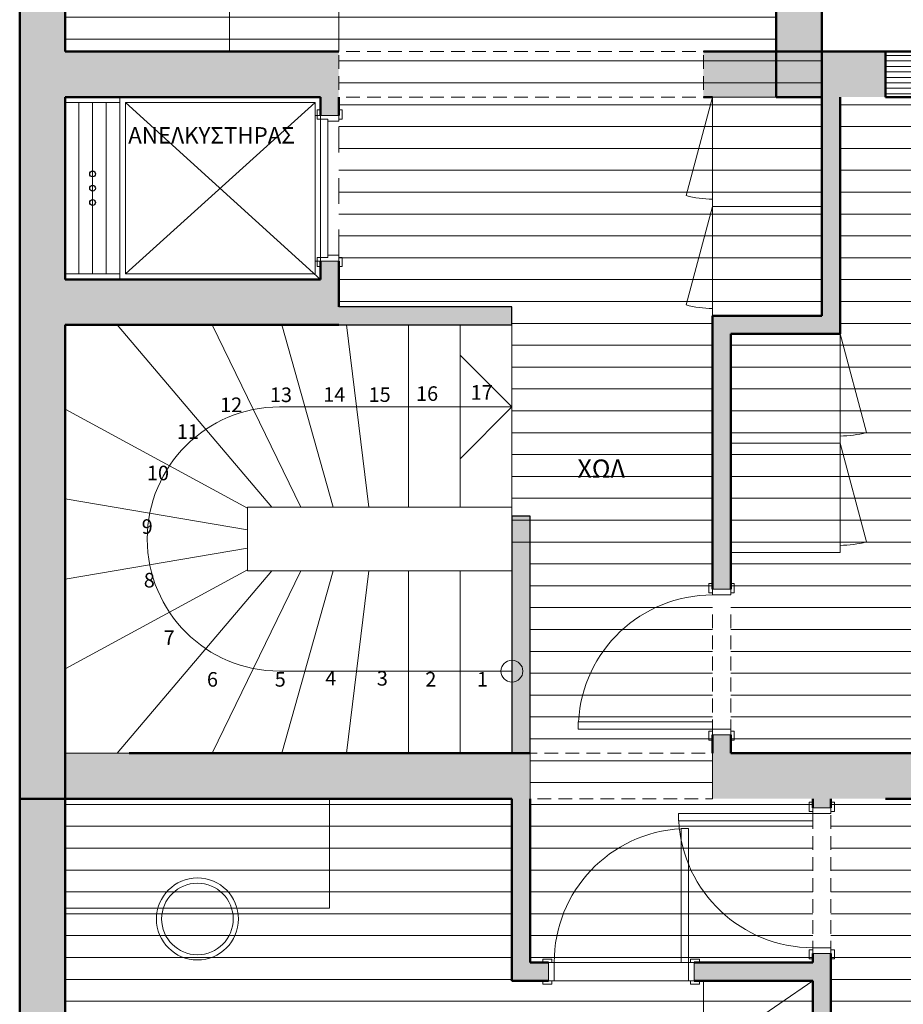
# Model space of a CAD drawing. Extents: x 512943 to 608898, y 537800 to 603004.
# Drawn here: x 577210 to 582057, y 586063 to 591467 of the extents above; entities that cross this region are included whole.
import ezdxf

# ---------------------------------------------------------------- set-up
doc = ezdxf.new("R2010")
doc.units = 0
doc.header["$MEASUREMENT"] = 0
doc.linetypes.add('Achse', pattern=[115, 0, -40, 75, 0])
doc.linetypes.add('Διακ_μένη', pattern=[282.222223, 141.111112, -141.111112])
for name, color, linetype, lineweight in [('3rd_Skales_Pen_No__25', 7, 'Continuous', 13), ('ArchiCAD Doors_Pen_No__24', 7, 'Continuous', 15), ('ArchiCAD Doors_Pen_No__27', 7, 'Continuous', 9), ('Epipla_Pen_No__24', 7, 'Continuous', 15), ('Exo Toixoi_Pen_No__22', 7, 'Continuous', 25), ('Exo Toixoi_Pen_No__4', 7, 'Continuous', 50), ('Grammes_Pen_No__23', 7, 'Continuous', 20), ('Grammes_Pen_No__24', 7, 'Continuous', 15), ('Grammes_Pen_No__25', 7, 'Continuous', 13), ('Keimena_Pen_No__7', 7, 'Continuous', 20), ('Kolones_Pen_No__24', 7, 'Continuous', 15), ('Kolones_Pen_No__4', 7, 'Continuous', 50), ('Plakes_Pen_No__26', 7, 'Continuous', 13), ('poleodomias_Pen_No__7', 7, 'Continuous', 20), ('Toksa_Kukloi_Pen_No__21', 7, 'Continuous', 30), ('Εξωτερικοί Τοίχοι_Pen_No__4', 7, 'Continuous', 50)]:
    doc.layers.add(name, color=color, linetype=linetype, lineweight=lineweight)
for name, color, linetype in [('Exo Toixoi', 7, 'Continuous'), ('Kolones', 7, 'Continuous'), ('Plakes', 7, 'Continuous'), ('Εξωτερικοί Τοίχοι', 7, 'Continuous')]:
    doc.layers.add(name, color=color, linetype=linetype)
for name, color, linetype, lineweight, true_color in [('Exo Toixoi_Pen_No__28', 7, 'Continuous', 9, 0xb3b3b3), ('Raster_Pen_No__33', 7, 'Continuous', 5, 0x5b5b5b), ('Εξωτερικοί Τοίχοι_Pen_No__28', 7, 'Continuous', 9, 0xb3b3b3), ('Εξωτερικοί Τοίχοι_Pen_No__33', 7, 'Continuous', 5, 0x5b5b5b)]:
    doc.layers.add(name, color=color, linetype=linetype, lineweight=lineweight, true_color=true_color)
doc.styles.add('GENERATED_STYLE_1', font='arialbd.ttf')
pattern_1 = [(0, (0, 0), (0, 120), [])]

# ---------------------------------------------------------------- blocks, each defined once
blk = doc.blocks.new('SLAB_53', base_point=(581610, 591291.6))
at = {"layer": 'Plakes_Pen_No__26', "linetype": 'Continuous', "flags": 128}
blk.add_lwpolyline([(581610, 591291.6), (586890.7, 591291.6), (586890.7, 591691.6), (582010, 591691.6), (582010, 596338), (581610, 596406.5), (581610, 591691.6)], close=True, dxfattribs=at)
blk = doc.blocks.new('SLAB_54', base_point=(585010, 582491.6))
at = {"layer": 'Plakes_Pen_No__26', "linetype": 'Continuous', "flags": 128}
for points in [[(585010, 582491.6), (585010, 586791.6), (585010, 591291.7), (581610, 591291.6), (581610, 596406.5), (577210, 597160.8), (577210, 582491.6)], [(577460, 591041.6), (578860, 591041.6), (578860, 590241.6), (578860, 590041.6), (577460, 590041.6), (577460, 590241.6)], [(577460, 587441.6), (577460, 589491.6), (577460, 589791.6), (579910, 589791.6), (579910, 589491.6), (579910, 587441.6)]]:
    blk.add_lwpolyline(points, close=True, dxfattribs=at)
blk = doc.blocks.new('WALL_157', base_point=(585010, 591291.6))
at = {"layer": 'Εξωτερικοί Τοίχοι_Pen_No__28', "linetype": 'Continuous'}
blk.add_hatch(color=256, dxfattribs=at).paths.add_polyline_path([(584760, 591041.6), (585010, 591291.6), (584760, 591291.6)], flags=0)
at = {"layer": 'Εξωτερικοί Τοίχοι_Pen_No__33', "linetype": 'Continuous'}
h = blk.add_hatch(dxfattribs=at)
h.set_pattern_fill('ΠΛΑΚΆΖ', color=256, style=0, pattern_type=2)
h.set_pattern_definition([(0, (0, 0), (0, 30.0000012), [])])
h.paths.add_polyline_path([(584760, 591291.6), (581960, 591291.6), (581960, 591041.6), (584760, 591041.6)], flags=0)
at = {"layer": 'Εξωτερικοί Τοίχοι_Pen_No__4', "linetype": 'Continuous'}
for p, q in [((584760, 591291.6), (581960, 591291.6)), ((584760, 591041.6), (584760, 591291.6)), ((585010, 591291.6), (584760, 591291.6)), ((581960, 591041.6), (584760, 591041.6))]:
    blk.add_line(p, q, dxfattribs=at)
blk = doc.blocks.new('D1 10_6')
at = {"layer": 'ArchiCAD Doors_Pen_No__24', "linetype": 'Continuous'}
for p, q in [((-430, 0), (-430, 19)), ((-430, 19), (-380, 19)), ((-380, 0), (-430, 0)), ((-400, 0), (-430, 0)), ((-400, 0), (-368, 0)), ((-400, -100), (-400, 0)), ((-400, 0), (-400, -100)), ((-380, 19), (-380, 0)), ((-368, 0), (-368, -100)), ((368, -100), (368, 0)), ((368, 0), (400, 0)), ((380, 19), (430, 19)), ((380, 0), (380, 19)), ((430, 0), (380, 0)), ((400, 0), (430, 0)), ((400, 0), (400, -100)), ((400, 0), (400, -100)), ((430, 19), (430, 0)), ((-430, -119), (-430, -100)), ((-430, -100), (-380, -100)), ((-400, -100), (-430, -100)), ((-368, -100), (-400, -100)), ((-380, -100), (-380, -119)), ((328, -836), (328, -100)), ((328, -100), (368, -100)), ((400, -100), (368, -100)), ((368, -100), (368, -836)), ((380, -100), (430, -100)), ((380, -119), (380, -100)), ((400, -100), (430, -100)), ((430, -100), (430, -119)), ((-380, -119), (-430, -119)), ((430, -119), (380, -119)), ((368, -836), (328, -836))]:
    blk.add_line(p, q, dxfattribs=at)
blk.add_arc((368, -100), 736, 180, 266.8846, dxfattribs=at)
blk = doc.blocks.new('WALL_159', base_point=(581560, 587191.9))
at = {"layer": 'Εξωτερικοί Τοίχοι_Pen_No__28', "linetype": 'Continuous'}
for points in [[(581660, 587191.6), (581560, 587191.6), (581560, 587141.9), (581660, 587141.9)], [(581660, 586341.9), (581560, 586341.9), (581560, 586292.1), (581660, 586292.1)], [(581660, 586192.1), (581560, 586192.1), (581560, 582741.6), (581660, 582741.6)]]:
    blk.add_hatch(color=256, dxfattribs=at).paths.add_polyline_path(points, flags=0)
at = {"layer": 'Εξωτερικοί Τοίχοι_Pen_No__4', "linetype": 'Continuous'}
for p, q in [((581560, 587191.6), (581560, 587141.9)), ((581660, 587141.9), (581660, 587191.6)), ((581560, 586341.9), (581560, 586292.1)), ((581660, 586292.1), (581660, 586341.9)), ((581560, 586192.1), (581560, 582741.6)), ((581660, 582741.6), (581660, 586192.1))]:
    blk.add_line(p, q, dxfattribs=at)
at = {"layer": 'ArchiCAD Doors_Pen_No__24', "linetype": 'Continuous', "xscale": -1, "rotation": 270}
blk.add_blockref('D1 10_6', (581660, 586741.9), dxfattribs=at)
blk = doc.blocks.new('WALL_164', base_point=(579910, 588741.6))
at = {"layer": 'Exo Toixoi_Pen_No__28', "linetype": 'Continuous'}
blk.add_hatch(color=256, dxfattribs=at).paths.add_polyline_path([(579910, 588741.6), (579910, 587441.6), (580010, 587441.6), (580010, 588741.6)], flags=0)
at = {"layer": 'Exo Toixoi_Pen_No__22', "linetype": 'Continuous'}
for p, q in [((579910, 588741.6), (579910, 587441.6)), ((580010, 588741.6), (579910, 588741.6)), ((580010, 587441.6), (580010, 588741.6)), ((579910, 587441.6), (580010, 587441.6))]:
    blk.add_line(p, q, dxfattribs=at)
blk = doc.blocks.new('WALL_170', base_point=(577460, 583091.6))
at = {"layer": 'Εξωτερικοί Τοίχοι_Pen_No__28', "linetype": 'Continuous'}
blk.add_hatch(color=256, dxfattribs=at).paths.add_polyline_path([(577210, 583091.6), (577460, 583091.6), (577460, 586841.6), (577210, 586841.6)], flags=0)
at = {"layer": 'Εξωτερικοί Τοίχοι_Pen_No__4', "linetype": 'Continuous'}
for p, q in [((577210, 586841.6), (577210, 583091.6)), ((577460, 583091.6), (577460, 586841.6))]:
    blk.add_line(p, q, dxfattribs=at)
blk = doc.blocks.new('ΑΝΟΙΓΜΑ ΠΟΡΤΑΣ_7')
at = {"layer": 'ArchiCAD Doors_Pen_No__24', "linetype": 'Continuous'}
for p, q in [((-500, 0), (-500, -250)), ((500, 0), (500, -250))]:
    blk.add_line(p, q, dxfattribs=at)
blk = doc.blocks.new('WALL_172', base_point=(577810, 587191.6))
at = {"layer": 'Εξωτερικοί Τοίχοι_Pen_No__28', "linetype": 'Continuous'}
blk.add_hatch(color=256, dxfattribs=at).paths.add_polyline_path([(577810, 587441.6), (577810, 587191.6), (580010, 587191.6), (580010, 587441.6)], flags=0)
at = {"layer": 'Εξωτερικοί Τοίχοι_Pen_No__4', "linetype": 'Continuous'}
for p, q in [((580010, 587441.6), (577810, 587441.6)), ((577810, 587191.6), (579910, 587191.6))]:
    blk.add_line(p, q, dxfattribs=at)
at = {"layer": 'ArchiCAD Doors_Pen_No__24', "linetype": 'Continuous', "rotation": 180}
blk.add_blockref('ΑΝΟΙΓΜΑ ΠΟΡΤΑΣ_7', (580510, 587191.6), dxfattribs=at)
blk = doc.blocks.new('WALL_173', base_point=(581960, 587191.6))
at = {"layer": 'Εξωτερικοί Τοίχοι_Pen_No__28', "linetype": 'Continuous'}
blk.add_hatch(color=256, dxfattribs=at).paths.add_polyline_path([(581960, 587441.6), (581960, 587191.6), (584760, 587191.6), (584760, 587441.6)], flags=0)
at = {"layer": 'Εξωτερικοί Τοίχοι_Pen_No__4', "linetype": 'Continuous'}
for p, q in [((584760, 587441.6), (581960, 587441.6)), ((581960, 587191.6), (584760, 587191.6))]:
    blk.add_line(p, q, dxfattribs=at)
blk = doc.blocks.new('D1 10_7')
at = {"layer": 'ArchiCAD Doors_Pen_No__24', "linetype": 'Continuous'}
for p, q in [((-430, 0), (-430, 19)), ((-430, 19), (-380, 19)), ((-380, 0), (-430, 0)), ((-400, 0), (-430, 0)), ((-400, 0), (-368, 0)), ((-400, -100), (-400, 0)), ((-400, 0), (-400, -100)), ((-380, 19), (-380, 0)), ((-368, 0), (368, 0)), ((-368, 0), (-368, -100)), ((368, -100), (368, 0)), ((368, 0), (400, 0)), ((380, 19), (430, 19)), ((380, 0), (380, 19)), ((430, 0), (380, 0)), ((400, 0), (430, 0)), ((400, 0), (400, -100)), ((400, 0), (400, -100)), ((430, 19), (430, 0)), ((-430, -119), (-430, -100)), ((-430, -100), (-380, -100)), ((-400, -100), (-430, -100)), ((-368, -100), (-400, -100)), ((-380, -100), (-380, -119)), ((-368, -100), (368, -100)), ((328, -836), (328, -100)), ((328, -100), (368, -100)), ((400, -100), (368, -100)), ((368, -100), (368, -836)), ((380, -100), (430, -100)), ((380, -119), (380, -100)), ((400, -100), (430, -100)), ((430, -100), (430, -119)), ((-380, -119), (-430, -119)), ((430, -119), (380, -119)), ((368, -836), (328, -836))]:
    blk.add_line(p, q, dxfattribs=at)
blk.add_arc((368, -100), 736, 180, 266.8846, dxfattribs=at)
blk = doc.blocks.new('WALL_177', base_point=(581660, 586292.1))
at = {"layer": 'Εξωτερικοί Τοίχοι_Pen_No__28', "linetype": 'Continuous'}
for points in [[(580109.8, 586192.1), (580109.8, 586292.1), (580010, 586292.1), (579910, 586192.1)], [(581660, 586192.1), (581660, 586292.1), (580909.8, 586292.1), (580909.8, 586192.1)]]:
    blk.add_hatch(color=256, dxfattribs=at).paths.add_polyline_path(points, flags=0)
at = {"layer": 'Εξωτερικοί Τοίχοι_Pen_No__4', "linetype": 'Continuous'}
for p, q in [((580109.8, 586292.1), (580010, 586292.1)), ((581560, 586292.1), (580909.8, 586292.1)), ((581660, 586192.1), (581660, 586292.1)), ((579910, 586192.1), (580109.8, 586192.1)), ((580909.8, 586192.1), (581560, 586192.1))]:
    blk.add_line(p, q, dxfattribs=at)
at = {"layer": 'ArchiCAD Doors_Pen_No__24', "linetype": 'Continuous', "xscale": -1, "rotation": 180}
blk.add_blockref('D1 10_7', (580509.8, 586192.1), dxfattribs=at)
blk = doc.blocks.new('WALL_178', base_point=(579910, 587191.6))
at = {"layer": 'Εξωτερικοί Τοίχοι_Pen_No__28', "linetype": 'Continuous'}
blk.add_hatch(color=256, dxfattribs=at).paths.add_polyline_path([(579910, 587191.6), (579910, 586192.1), (580010, 586292.1), (580010, 587191.6)], flags=0)
at = {"layer": 'Εξωτερικοί Τοίχοι_Pen_No__4', "linetype": 'Continuous'}
for p, q in [((579910, 587191.6), (579910, 586192.1)), ((580010, 586292.1), (580010, 587191.6))]:
    blk.add_line(p, q, dxfattribs=at)
blk = doc.blocks.new('ΑΝΟΙΓΜΑ ΠΟΡΤΑΣ_10')
at = {"layer": 'ArchiCAD Doors_Pen_No__24', "linetype": 'Achse'}
for p, q in [((-1000, 0), (-1000, -250)), ((1000, 0), (1000, -250))]:
    blk.add_line(p, q, dxfattribs=at)
blk = doc.blocks.new('WALL_180', base_point=(578960, 591041.6))
at = {"layer": 'Εξωτερικοί Τοίχοι_Pen_No__28', "linetype": 'Continuous'}
blk.add_hatch(color=256, dxfattribs=at).paths.add_polyline_path([(580960, 591291.6), (580960, 591041.6), (581010, 591041.6), (581010, 591291.6)], flags=0)
at = {"layer": 'Εξωτερικοί Τοίχοι_Pen_No__4', "linetype": 'Continuous'}
for p, q in [((581010, 591291.6), (580960, 591291.6)), ((580960, 591041.6), (581010, 591041.6))]:
    blk.add_line(p, q, dxfattribs=at)
at = {"layer": 'ArchiCAD Doors_Pen_No__24', "linetype": 'Achse', "rotation": 179.9999999973977}
blk.add_blockref('ΑΝΟΙΓΜΑ ΠΟΡΤΑΣ_10', (579960, 591041.6), dxfattribs=at)
blk = doc.blocks.new('WALL_181', base_point=(581610, 589741.9))
at = {"layer": 'Εξωτερικοί Τοίχοι_Pen_No__28', "linetype": 'Continuous'}
blk.add_hatch(color=256, dxfattribs=at).paths.add_polyline_path([(581710, 591041.6), (581610, 591041.6), (581610, 589841.9), (581710, 589841.9)], flags=0)
at = {"layer": 'Εξωτερικοί Τοίχοι_Pen_No__4', "linetype": 'Continuous'}
for p, q in [((581610, 591041.6), (581610, 589841.9)), ((581710, 589841.9), (581710, 591041.6))]:
    blk.add_line(p, q, dxfattribs=at)
blk = doc.blocks.new('WALL_182', base_point=(577210, 591291.6))
at = {"layer": 'Exo Toixoi_Pen_No__22', "linetype": 'Continuous'}
blk.add_hatch(color=256, dxfattribs=at).paths.add_polyline_path([(578960, 591291.6), (577460, 591291.6), (577460, 591641.6), (577210, 591641.6), (577210, 591291.6), (577210, 589791.6), (577210, 589441.6), (577460, 589441.6), (577460, 589791.6), (578960, 589791.6), (578960, 590041.6), (577460, 590041.6), (577460, 591041.6), (578960, 591041.6)], flags=0)
at = {"layer": 'Exo Toixoi_Pen_No__4', "linetype": 'Continuous'}
for p, q in [((577210, 591641.6), (577210, 591291.6)), ((577460, 591291.6), (577460, 591641.6)), ((577210, 591291.6), (577210, 589791.6)), ((578960, 591291.6), (577460, 591291.6)), ((577460, 590041.6), (577460, 591041.6)), ((577460, 591041.6), (578860, 591041.6)), ((578860, 590041.6), (577460, 590041.6)), ((578960, 589891.6), (578960, 590041.6)), ((577210, 589791.6), (577210, 589441.6)), ((577460, 589441.6), (577460, 589791.6)), ((577460, 589791.6), (578960, 589791.6))]:
    blk.add_line(p, q, dxfattribs=at)
blk = doc.blocks.new('D1 10_8')
at = {"layer": 'ArchiCAD Doors_Pen_No__27', "linetype": 'Continuous'}
for p, q in [((-430, 120), (-430, 139)), ((-430, 139), (-380, 139)), ((-380, 120), (-430, 120)), ((-400, 120), (-430, 120)), ((-400, 120), (-368, 120)), ((-400, 20), (-400, 120)), ((-400, 120), (-400, 20)), ((-380, 139), (-380, 120)), ((-368, 120), (-368, 60)), ((368, 60), (368, 120)), ((368, 120), (400, 120)), ((380, 139), (430, 139)), ((380, 120), (380, 139)), ((430, 120), (380, 120)), ((400, 120), (430, 120)), ((400, 120), (400, 20)), ((400, 120), (400, 20)), ((430, 139), (430, 120)), ((-368, 60), (-380, 60)), ((-380, 60), (-380, 20)), ((-380, 20), (-380, 60)), ((-380, 60), (380, 60)), ((380, 60), (368, 60)), ((380, 20), (380, 60)), ((380, 60), (380, 20)), ((-430, 1), (-430, 20)), ((-430, 20), (-380, 20)), ((-400, 20), (-430, 20)), ((-380, 1), (-430, 1)), ((-380, 20), (-400, 20)), ((-380, 20), (-380, 1)), ((380, 20), (-380, 20)), ((380, 20), (430, 20)), ((380, 1), (380, 20)), ((400, 20), (380, 20)), ((430, 1), (380, 1)), ((400, 20), (430, 20)), ((430, 20), (430, 1))]:
    blk.add_line(p, q, dxfattribs=at)
at = {"layer": 'ArchiCAD Doors_Pen_No__27', "linetype": 'Διακ_μένη'}
for p, q in [((-368, 120), (368, 120)), ((-368, 20), (368, 20))]:
    blk.add_line(p, q, dxfattribs=at)
blk = doc.blocks.new('WALL_183', base_point=(578960, 591041.6))
at = {"layer": 'Εξωτερικοί Τοίχοι_Pen_No__28', "linetype": 'Continuous'}
for points in [[(578860, 590941.6), (578960, 590941.6), (578960, 591041.6), (578860, 591041.6)], [(578860, 590041.6), (578960, 590041.6), (578960, 590141.6), (578860, 590141.6)]]:
    blk.add_hatch(color=256, dxfattribs=at).paths.add_polyline_path(points, flags=0)
at = {"layer": 'Εξωτερικοί Τοίχοι_Pen_No__4', "linetype": 'Continuous'}
for p, q in [((578860, 591041.6), (578860, 590941.6)), ((578960, 590941.6), (578960, 591041.6)), ((578860, 590141.6), (578860, 590041.6)), ((578960, 590041.6), (578960, 590141.6))]:
    blk.add_line(p, q, dxfattribs=at)
at = {"layer": 'ArchiCAD Doors_Pen_No__27', "linetype": 'Continuous', "xscale": -1, "rotation": 270}
blk.add_blockref('D1 10_8', (578840, 590541.6), dxfattribs=at)
blk = doc.blocks.new('WALL_184', base_point=(578960, 589791.6))
at = {"layer": 'Exo Toixoi_Pen_No__28', "linetype": 'Continuous'}
blk.add_hatch(color=256, dxfattribs=at).paths.add_polyline_path([(578960, 589791.6), (579910, 589791.6), (579910, 589891.6), (578960, 589891.6)], flags=0)
at = {"layer": 'Exo Toixoi_Pen_No__22', "linetype": 'Continuous'}
for p, q in [((579910, 589891.6), (578960, 589891.6)), ((579910, 589791.6), (579910, 589891.6)), ((578960, 589791.6), (579910, 589791.6))]:
    blk.add_line(p, q, dxfattribs=at)
blk = doc.blocks.new('WALL_185', base_point=(577460, 589441.6))
at = {"layer": 'Εξωτερικοί Τοίχοι_Pen_No__28', "linetype": 'Continuous'}
blk.add_hatch(color=256, dxfattribs=at).paths.add_polyline_path([(577210, 587791.6), (577460, 587791.6), (577460, 589441.6), (577210, 589441.6)], flags=0)
at = {"layer": 'Εξωτερικοί Τοίχοι_Pen_No__4', "linetype": 'Continuous'}
for p, q in [((577210, 589441.6), (577210, 587791.6)), ((577460, 587791.6), (577460, 589441.6))]:
    blk.add_line(p, q, dxfattribs=at)
blk = doc.blocks.new('WALL_190', base_point=(581710, 589741.9))
at = {"layer": 'Εξωτερικοί Τοίχοι_Pen_No__28', "linetype": 'Continuous'}
blk.add_hatch(color=256, dxfattribs=at).paths.add_polyline_path([(581710, 589841.9), (581010, 589841.9), (581110, 589741.9), (581710, 589741.9)], flags=0)
at = {"layer": 'Εξωτερικοί Τοίχοι_Pen_No__4', "linetype": 'Continuous'}
for p, q in [((581610, 589841.9), (581010, 589841.9)), ((581710, 589741.9), (581710, 589841.9)), ((581110, 589741.9), (581710, 589741.9))]:
    blk.add_line(p, q, dxfattribs=at)
blk = doc.blocks.new('D1 10_9')
at = {"layer": 'ArchiCAD Doors_Pen_No__24', "linetype": 'Continuous'}
for p, q in [((-430, 0), (-430, 19)), ((-430, 19), (-380, 19)), ((-380, 0), (-430, 0)), ((-400, 0), (-430, 0)), ((-400, 0), (-368, 0)), ((-400, -100), (-400, 0)), ((-400, 0), (-400, -100)), ((-380, 19), (-380, 0)), ((-368, 0), (-368, -100)), ((368, -100), (368, 0)), ((368, 0), (400, 0)), ((380, 19), (430, 19)), ((380, 0), (380, 19)), ((430, 0), (380, 0)), ((400, 0), (430, 0)), ((400, 0), (400, -100)), ((400, 0), (400, -100)), ((430, 19), (430, 0)), ((-430, -119), (-430, -100)), ((-430, -100), (-380, -100)), ((-400, -100), (-430, -100)), ((-368, -100), (-400, -100)), ((-380, -100), (-380, -119)), ((328, -836), (328, -100)), ((328, -100), (368, -100)), ((400, -100), (368, -100)), ((368, -100), (368, -836)), ((380, -100), (430, -100)), ((380, -119), (380, -100)), ((400, -100), (430, -100)), ((430, -100), (430, -119)), ((-380, -119), (-430, -119)), ((430, -119), (380, -119)), ((368, -836), (328, -836))]:
    blk.add_line(p, q, dxfattribs=at)
blk.add_arc((368, -100), 736, 180, 266.8846, dxfattribs=at)
blk = doc.blocks.new('WALL_191', base_point=(581010, 589741.9))
at = {"layer": 'Εξωτερικοί Τοίχοι_Pen_No__28', "linetype": 'Continuous'}
for points in [[(581110, 589741.9), (581010, 589841.9), (581010, 588341.9), (581110, 588341.9)], [(581110, 587541.9), (581010, 587541.9), (581010, 587441.6), (581110, 587441.6)]]:
    blk.add_hatch(color=256, dxfattribs=at).paths.add_polyline_path(points, flags=0)
at = {"layer": 'Εξωτερικοί Τοίχοι_Pen_No__4', "linetype": 'Continuous'}
for p, q in [((581010, 589841.9), (581010, 588341.9)), ((581110, 588341.9), (581110, 589741.9)), ((581010, 587541.9), (581010, 587441.6)), ((581110, 587441.6), (581110, 587541.9))]:
    blk.add_line(p, q, dxfattribs=at)
at = {"layer": 'ArchiCAD Doors_Pen_No__24', "linetype": 'Continuous', "rotation": 270}
blk.add_blockref('D1 10_9', (581110, 587941.9), dxfattribs=at)
blk = doc.blocks.new('COLUMN_64', base_point=(581485, 587316.6))
at = {"layer": 'Kolones_Pen_No__24', "linetype": 'Continuous'}
blk.add_hatch(color=256, dxfattribs=at).paths.add_polyline_path([(581960, 587191.6), (581960, 587441.6), (581010, 587441.6), (581010, 587191.6)], flags=0)
at = {"layer": 'Kolones_Pen_No__4', "linetype": 'Continuous'}
blk.add_line((581960, 587441.6), (581110, 587441.6), dxfattribs=at)
blk = doc.blocks.new('COLUMN_72', base_point=(581485, 591341.6))
at = {"layer": 'Kolones_Pen_No__24', "linetype": 'Continuous'}
blk.add_hatch(color=256, dxfattribs=at).paths.add_polyline_path([(581360, 591041.6), (581610, 591041.6), (581610, 591641.6), (581360, 591641.6)], flags=0)
at = {"layer": 'Kolones_Pen_No__4', "linetype": 'Continuous'}
for p, q in [((581360, 591641.6), (581360, 591041.6)), ((581610, 591042.6), (581610, 591641.6)), ((581360, 591041.6), (581609, 591041.6))]:
    blk.add_line(p, q, dxfattribs=at)
blk = doc.blocks.new('COLUMN_65', base_point=(577510, 587316.6))
at = {"layer": 'Kolones_Pen_No__24', "linetype": 'Continuous'}
blk.add_hatch(color=256, dxfattribs=at).paths.add_polyline_path([(577810, 587191.6), (577810, 587441.6), (577210, 587441.6), (577210, 587191.6)], flags=0)
at = {"layer": 'Kolones_Pen_No__4', "linetype": 'Continuous'}
for p, q in [((577210, 587441.6), (577210, 587191.6)), ((577210, 587191.6), (577810, 587191.6))]:
    blk.add_line(p, q, dxfattribs=at)
blk = doc.blocks.new('ΚΑΡΕΚΛΑ ΠΙΑΝΟΥ 10')
at = {"layer": 'Epipla_Pen_No__24', "linetype": 'Continuous'}
blk.add_circle((0, 0), 196.3, dxfattribs=at)
for start, end in [(0, 180), (180, 0)]:
    blk.add_arc((0, 0), 225, start, end, dxfattribs=at)
blk = doc.blocks.new('ΝΤΟΥΛΑΠΑ 10_7')
at = {"layer": 'Epipla_Pen_No__24', "linetype": 'Continuous'}
for p, q in [((0, 600), (450.7, 600)), ((0, 0), (0, 600)), ((0, 600), (410.7, 0)), ((450.7, 600), (450.7, 0)), ((450.7, 0), (0, 0))]:
    blk.add_line(p, q, dxfattribs=at)
blk = doc.blocks.new('ΝΤΟΥΛΑΠΑ 10_8')
at = {"layer": 'Epipla_Pen_No__24', "linetype": 'Continuous'}
for p, q in [((0, 600), (600, 600)), ((0, 0), (0, 600)), ((600, 600), (600, 0)), ((600, 0), (0, 0)), ((0, 0), (540.9, -144.9))]:
    blk.add_line(p, q, dxfattribs=at)
blk.add_arc((0, 0), 560, 345, 0, dxfattribs=at)
blk = doc.blocks.new('ΝΤΟΥΛΑΠΑ 10_9')
at = {"layer": 'Epipla_Pen_No__24', "linetype": 'Continuous'}
for p, q in [((0, 600), (600, 600)), ((0, 0), (0, 600)), ((600, 600), (600, 0)), ((600, 0), (0, 0)), ((0, 0), (540.9, -144.9))]:
    blk.add_line(p, q, dxfattribs=at)
blk.add_arc((0, 0), 560, 345, 0, dxfattribs=at)
blk = doc.blocks.new('ΝΤΟΥΛΑΠΑ 10_10')
at = {"layer": 'Epipla_Pen_No__24', "linetype": 'Continuous'}
for p, q in [((0, 600), (599.7, 600)), ((0, 0), (0, 600)), ((599.7, 600), (599.7, 0)), ((599.7, 0), (0, 0)), ((0, 0), (540.6, -144.9))]:
    blk.add_line(p, q, dxfattribs=at)
blk.add_arc((0, 0), 559.7, 345, 0, dxfattribs=at)
blk = doc.blocks.new('Monastiriotis 04 IAN 2005_2')
at = {"layer": '3rd_Skales_Pen_No__25', "linetype": 'Continuous'}
for p, q in [((0, 0), (0, 2450)), ((0, 2450), (2350, 2450)), ((462.9, 2450), (1005.6, 1450)), ((955.1, 2450), (1125, 1450)), ((1394.9, 2450), (1225, 1450)), ((1887.1, 2450), (1344.4, 1450)), ((2350, 2450), (2350, 0)), ((0, 2166.1), (1000, 1316.9)), ((2350, 2166.1), (1350, 1316.9)), ((0, 1644.6), (1000, 1158.7)), ((2350, 1644.6), (1350, 1158.7)), ((1000, 0), (1000, 1450)), ((1000, 1450), (1350, 1450)), ((1350, 1450), (1350, 0)), ((0, 1262.5), (1000, 981.2)), ((450, 0), (450, 1275)), ((2350, 1262.5), (1350, 981.2)), ((1900, 1275), (1900, 0)), ((0, 907.3), (1000, 784.3)), ((2350, 907.3), (1350, 784.3)), ((0, 568), (1000, 568)), ((2350, 568), (1350, 568)), ((0, 284), (1000, 284)), ((2350, 284), (1350, 284)), ((1900, 0), (1616, 284)), ((1900, 0), (2184, 284)), ((0, 0), (1000, 0)), ((0, 0), (1000, 0)), ((2350, 0), (1350, 0)), ((2350, 0), (1350, 0))]:
    blk.add_line(p, q, dxfattribs=at)
blk.add_circle((450, 0), 60, dxfattribs=at)
blk.add_arc((1175, 1275), 725, 0, 180, dxfattribs=at)
blk = doc.blocks.new('COLUMN_63', base_point=(577335, 587316.6))
at = {"layer": 'Kolones_Pen_No__24', "linetype": 'Continuous'}
blk.add_hatch(color=256, dxfattribs=at).paths.add_polyline_path([(577210, 586841.6), (577460, 586841.6), (577460, 587791.6), (577210, 587791.6)], flags=0)
at = {"layer": 'Kolones_Pen_No__4', "linetype": 'Continuous'}
for p, q in [((577210, 587791.6), (577210, 586841.6)), ((577460, 586841.6), (577460, 587791.6))]:
    blk.add_line(p, q, dxfattribs=at)
blk = doc.blocks.new('COLUMN_71', base_point=(581485, 591166.6))
at = {"layer": 'Kolones_Pen_No__24', "linetype": 'Continuous'}
blk.add_hatch(color=256, dxfattribs=at).paths.add_polyline_path([(581960, 591041.6), (581960, 591291.6), (581010, 591291.6), (581010, 591041.6)], flags=0)
at = {"layer": 'Kolones_Pen_No__4', "linetype": 'Continuous'}
for p, q in [((581960, 591291.6), (581010, 591291.6)), ((581960, 591041.6), (581960, 591291.6))]:
    blk.add_line(p, q, dxfattribs=at)
blk = doc.blocks.new('ΤΡΑΠΕΖΙ ΓΡΑΦΕΙΟΥ 11_4')
at = {"layer": 'Epipla_Pen_No__24', "linetype": 'Continuous'}
for p, q in [((1450, 600), (0, 600)), ((0, 600), (0, 0)), ((1450, 600), (0, 600)), ((0, 600), (0, 0)), ((1450, 0), (1450, 600)), ((1450, 0), (1450, 600)), ((0, 0), (1450, 0)), ((0, 0), (1450, 0))]:
    blk.add_line(p, q, dxfattribs=at)
blk = doc.blocks.new('ΤΡΑΠΕΖΙ ΓΡΑΦΕΙΟΥ 11_3')
at = {"layer": 'Epipla_Pen_No__24', "linetype": 'Continuous'}
for p, q in [((1200, 600), (0, 600)), ((0, 600), (0, 0)), ((1200, 600), (0, 600)), ((0, 600), (0, 0)), ((1200, 0), (1200, 600)), ((1200, 0), (1200, 600)), ((0, 0), (1200, 0)), ((0, 0), (1200, 0))]:
    blk.add_line(p, q, dxfattribs=at)

msp = doc.modelspace()

# ---------------------------------------------------------------- hatches: boundary and pattern name
at = {"layer": 'Raster_Pen_No__33', "linetype": 'Continuous'}
h = msp.add_hatch(dxfattribs=at)
h.set_pattern_fill('ΠΑΡΚΈ_ΜΕΣΑ', color=256, style=0, pattern_type=2)
h.set_pattern_definition(pattern_1)
h.paths.add_polyline_path([(581360, 593306.5), (577460, 593306.5), (577460, 591291.6), (581360, 591291.6)], flags=0)
h = msp.add_hatch(dxfattribs=at)
h.set_pattern_fill('ΠΑΡΚΈ_ΜΕΣΑ', color=256, style=0, pattern_type=2)
h.set_pattern_definition(pattern_1)
h.paths.add_polyline_path([(579910, 589491.9), (579910, 588541.6), (580010, 588541.6), (580010, 587091.9), (580010, 586292.1), (581560, 586292.1), (581560, 587191.9), (581010, 587191.6), (581010, 589491.9), (581010, 589841.9), (581610, 589841.9), (581610, 591291.6), (581010, 591291.6), (578960, 591291.6), (578960, 589891.9), (579910, 589891.9)], flags=0)
h = msp.add_hatch(dxfattribs=at)
h.set_pattern_fill('ΠΑΡΚΈ_ΜΕΣΑ', color=256, style=0, pattern_type=2)
h.set_pattern_definition(pattern_1)
h.paths.add_polyline_path([(584760, 587441.6), (584760, 589491.9), (584760, 591041.9), (583160, 591041.9), (581710, 591041.9), (581710, 589741.9), (581110, 589741.9), (581110, 587441.6)], flags=0)
h = msp.add_hatch(dxfattribs=at)
h.set_pattern_fill('ΠΑΡΚΈ_ΜΕΣΑ', color=256, style=0, pattern_type=2)
h.set_pattern_definition(pattern_1)
h.paths.add_polyline_path([(581560, 586192.1), (579910, 586192.1), (579910, 587191.6), (577460, 587191.6), (577460, 586171.7), (577460, 582741.6), (581560, 582741.6)], flags=0)
h = msp.add_hatch(dxfattribs=at)
h.set_pattern_fill('ΠΑΡΚΈ_ΜΕΣΑ', color=256, style=0, pattern_type=2)
h.set_pattern_definition(pattern_1)
h.paths.add_polyline_path([(581660, 587191.6), (581660, 582742.1), (584652.5, 582741.6), (584760, 582741.6), (584760, 587191.6)], flags=0)

# ---------------------------------------------------------------- linework, layer by layer
at = {"layer": 'Grammes_Pen_No__23', "linetype": 'Continuous'}
for p, q in [((577760, 591041.6), (577760, 590041.6)), ((577760, 591011.6), (577460, 591011.6)), ((577535, 591011.6), (577535, 590071.6)), ((577610, 591011.6), (577610, 590698.3)), ((577685, 591011.6), (577685, 590071.6)), ((577790, 591011.6), (578830, 591011.6)), ((577790, 590071.6), (577790, 591011.6)), ((578830, 591011.6), (577790, 590071.6)), ((578860, 590041.6), (577790, 591011.6)), ((578830, 591011.6), (578830, 590071.6)), ((578860, 590941.6), (578830, 590941.6)), ((577610, 590698.3), (577610, 590385)), ((577610, 590385), (577610, 590071.6)), ((578860, 590141.6), (578830, 590141.6)), ((577760, 590071.6), (577460, 590071.6)), ((578830, 590071.6), (577790, 590071.6)), ((579910, 587941.9), (579910, 588191.9))]:
    msp.add_line(p, q, dxfattribs=at)
at = {"layer": 'Grammes_Pen_No__24', "linetype": 'Achse'}
for p, q in [((581010, 587441.6), (580010, 587441.6)), ((580010, 587191.6), (581010, 587191.6))]:
    msp.add_line(p, q, dxfattribs=at)
at = {"layer": 'Grammes_Pen_No__25', "linetype": 'Achse'}
for p, q in [((578960, 591291.6), (581010, 591291.6)), ((578960, 591041.9), (581010, 591041.9)), ((581010, 588241.6), (581010, 587441.6)), ((581110, 588241.6), (581110, 587441.6)), ((581560, 587141.9), (581560, 586341.9)), ((581660, 587141.9), (581660, 586341.9))]:
    msp.add_line(p, q, dxfattribs=at)
at = {"layer": 'Toksa_Kukloi_Pen_No__21', "linetype": 'Continuous'}
for centre in [(577610, 590620), (577610, 590541.6), (577610, 590463.3)]:
    msp.add_circle(centre, 15.8, dxfattribs=at)

# ---------------------------------------------------------------- block references
at = {"layer": '3rd_Skales_Pen_No__25', "linetype": 'Διακ_μένη', "rotation": 90}
msp.add_blockref('Monastiriotis 04 IAN 2005_2', (579910, 587441.6), dxfattribs=at)
at = {"layer": 'Epipla_Pen_No__24', "linetype": 'Continuous', "xscale": -1, "rotation": 90}
for name, p in [('ΤΡΑΠΕΖΙ ΓΡΑΦΕΙΟΥ 11_3', (578960, 592491.6)), ('ΝΤΟΥΛΑΠΑ 10_8', (581710, 589741.9)), ('ΝΤΟΥΛΑΠΑ 10_8', (581710, 589141.9))]:
    msp.add_blockref(name, p, dxfattribs=at)
at = {"layer": 'Epipla_Pen_No__24', "linetype": 'Continuous', "rotation": 270}
for name, p in [('ΝΤΟΥΛΑΠΑ 10_10', (581010, 591041.6)), ('ΝΤΟΥΛΑΠΑ 10_9', (581010, 590441.9)), ('ΝΤΟΥΛΑΠΑ 10_7', (580960, 586192.1))]:
    msp.add_blockref(name, p, dxfattribs=at)
at = {"layer": 'Epipla_Pen_No__24', "linetype": 'Continuous', "xscale": -1}
msp.add_blockref('ΤΡΑΠΕΖΙ ΓΡΑΦΕΙΟΥ 11_4', (578910, 586591.6), dxfattribs=at)
at = {"layer": 'Epipla_Pen_No__24', "linetype": 'Continuous'}
msp.add_blockref('ΚΑΡΕΚΛΑ ΠΙΑΝΟΥ 10', (578185, 586531.4), dxfattribs=at)
at = {"layer": 'Exo Toixoi'}
for name, p in [('WALL_182', (577210, 591291.6)), ('WALL_184', (578960, 589791.6)), ('WALL_164', (579910, 588741.6))]:
    msp.add_blockref(name, p, dxfattribs=at)
at = {"layer": 'Kolones'}
for name, p in [('COLUMN_72', (581485, 591341.6)), ('COLUMN_71', (581485, 591166.6)), ('COLUMN_63', (577335, 587316.6)), ('COLUMN_65', (577510, 587316.6)), ('COLUMN_64', (581485, 587316.6))]:
    msp.add_blockref(name, p, dxfattribs=at)
at = {"layer": 'Plakes', "linetype": 'Continuous'}
for name, p in [('SLAB_54', (585010, 582491.6)), ('SLAB_53', (581610, 591291.6))]:
    msp.add_blockref(name, p, dxfattribs=at)
at = {"layer": 'Εξωτερικοί Τοίχοι'}
for name, p in [('WALL_180', (578960, 591041.6)), ('WALL_157', (585010, 591291.6)), ('WALL_183', (578960, 591041.6)), ('WALL_181', (581610, 589741.9)), ('WALL_191', (581010, 589741.9)), ('WALL_190', (581710, 589741.9)), ('WALL_185', (577460, 589441.6)), ('WALL_172', (577810, 587191.6)), ('WALL_173', (581960, 587191.6)), ('WALL_178', (579910, 587191.6)), ('WALL_159', (581560, 587191.9)), ('WALL_177', (581660, 586292.1)), ('WALL_170', (577460, 583091.6))]:
    msp.add_blockref(name, p, dxfattribs=at)

# ---------------------------------------------------------------- texts
at = {"layer": 'Keimena_Pen_No__7', "linetype": 'Continuous', "char_height": 80, "attachment_point": 4, "style": 'GENERATED_STYLE_1'}
for s, insert in [('{13}', (578582.5, 589397.8)), ('{14}', (578874.9, 589399.5)), ('{15}', (579123.8, 589398.8)), ('{16}', (579384, 589404.4)), ('{17}', (579683.8, 589410.8)), ('{12}', (578309.2, 589342.9)), ('{11}', (578071.6, 589195.8)), ('{10}', (577907.8, 588968.5)), ('{9}', (577879.2, 588674.6)), ('{8}', (577890.7, 588380.4)), ('{7}', (577999.4, 588064.4)), ('{6}', (578237, 587836)), ('{5}', (578609, 587836.2)), ('{4}', (578886.2, 587842.4)), ('{3}', (579169.1, 587841.7)), ('{2}', (579434.9, 587836.7)), ('{1}', (579717.8, 587836.7))]:
    msp.add_mtext(s, dxfattribs=dict(at, insert=insert))
at = {"layer": 'poleodomias_Pen_No__7', "linetype": 'Continuous', "attachment_point": 1, "style": 'GENERATED_STYLE_1'}
for s, insert, char_height in [('{ΑΝΕΛΚΥΣΤΗΡΑΣ}', (577805.3, 590877.2), 90), ('{ΧΩΛ}', (580269.6, 589053.1), 100)]:
    msp.add_mtext(s, dxfattribs=dict(at, insert=insert, char_height=char_height))

doc.saveas('drawing.dxf')
